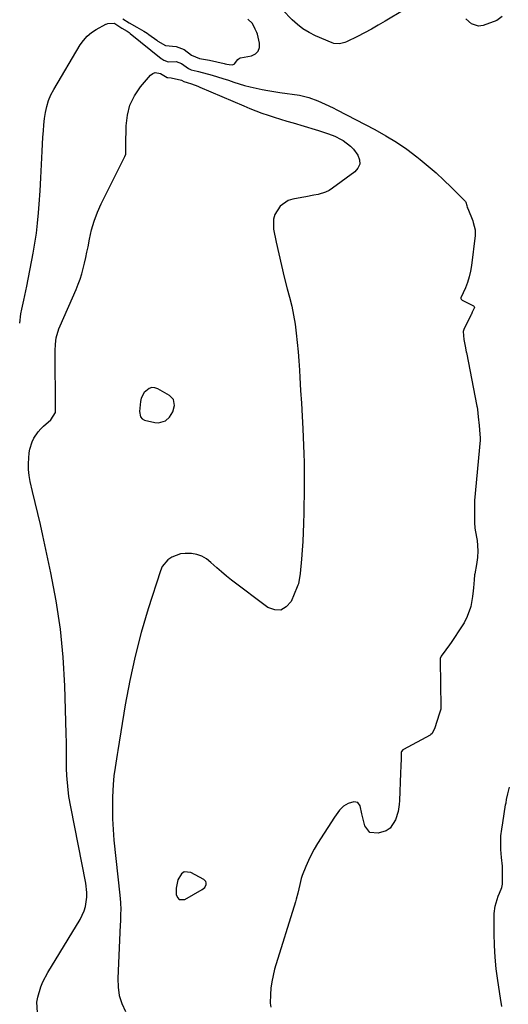
# Model space of a CAD drawing. Units: inches. Extents: x 1894578 to 1899714, y 379777 to 385108.
# Drawn here: x 1895250 to 1895479, y 380147 to 380609 of the extents above; entities that cross this region are included whole.
import ezdxf

# ---------------------------------------------------------------- set-up
doc = ezdxf.new("R2010")
doc.units = ezdxf.units.IN
doc.header["$MEASUREMENT"] = 0
doc.layers.add('1', color=7, linetype='Continuous')
doc.layers.add('7', color=7, linetype='Continuous')

msp = doc.modelspace()

# ---------------------------------------------------------------- linework, layer by layer
at = {"layer": '1', "color": 18}
for points in [[(1895297.98, 380609.55, 1620), (1895300.93, 380607.54, 1620), (1895304.63, 380605.51, 1620), (1895307.87, 380603.73, 1620), (1895309.46, 380602.72, 1620), (1895310.22, 380602.18, 1620), (1895313.9, 380599.42, 1620), (1895314.41, 380599.05, 1620), (1895318.02, 380596.99, 1620), (1895322.97, 380596.49, 1620), (1895326.75, 380595.04, 1620), (1895330.24, 380592.53, 1620), (1895333.9, 380590.97, 1620), (1895338.54, 380590.1, 1620), (1895345.49, 380588.55, 1620), (1895345.88, 380588.47, 1620), (1895346.65, 380588.31, 1620), (1895347.82, 380588.11, 1620), (1895349.23, 380587.99, 1620), (1895350.1, 380588.22, 1620), (1895350.34, 380588.37, 1620), (1895351.88, 380590.42, 1620), (1895352.69, 380591.09, 1620), (1895353.15, 380591.23, 1620), (1895358.26, 380592.14, 1620), (1895360.13, 380593.04, 1620), (1895361.48, 380594.28, 1620), (1895362.05, 380596.01, 1620), (1895362.1, 380598.09, 1620), (1895361.02, 380602.33, 1620), (1895360.77, 380603.12, 1620), (1895360.03, 380604.59, 1620), (1895358.8, 380607.3, 1620), (1895356.63, 380609.4, 1620)], [(1895321.77, 380430.94, 1624), (1895319.84, 380432.93, 1624), (1895314.32, 380436.01, 1624), (1895312.93, 380436.46, 1624), (1895311.57, 380436.58, 1624), (1895310.26, 380436.2, 1624), (1895307.92, 380434.32, 1624), (1895306.54, 380431.63, 1624), (1895306.21, 380430.09, 1624), (1895305.81, 380425.42, 1624), (1895306.29, 380422.88, 1624), (1895307.08, 380421.91, 1624), (1895308.2, 380421.35, 1624), (1895312.98, 380420.17, 1624), (1895314.76, 380420.04, 1624), (1895317.93, 380421.02, 1624), (1895319.79, 380422.66, 1624), (1895321.45, 380425.24, 1624), (1895322.26, 380428.21, 1624), (1895321.77, 380430.94, 1624)], [(1895326.73, 380209.49, 1622), (1895325.5, 380208.63, 1622), (1895323.84, 380205.75, 1622), (1895322.98, 380201.84, 1622), (1895323.03, 380198.82, 1622), (1895323.6, 380197.47, 1622), (1895324.42, 380196.57, 1622), (1895327.06, 380196.58, 1622), (1895335.21, 380201.14, 1622), (1895336.38, 380202.15, 1622), (1895337.05, 380203.55, 1622), (1895337.07, 380204.27, 1622), (1895336.93, 380204.92, 1622), (1895336, 380205.94, 1622), (1895329.9, 380209.25, 1622), (1895326.73, 380209.49, 1622)]]:
    msp.add_polyline3d(points, dxfattribs=at)
at = {"layer": '7', "color": 18}
for points in [[(1895429.79, 380613.79, 1622), (1895420.91, 380608.41, 1622), (1895417.71, 380606.53, 1622), (1895414.48, 380604.69, 1622), (1895411.21, 380602.94, 1622), (1895407.9, 380601.24, 1622), (1895402.84, 380598.72, 1622), (1895402.03, 380598.38, 1622), (1895399.47, 380597.75, 1622), (1895396.89, 380597.99, 1622), (1895396.06, 380598.26, 1622), (1895388.3, 380601.52, 1622), (1895385.28, 380603.02, 1622), (1895382.41, 380604.73, 1622), (1895379.77, 380606.79, 1622), (1895377.28, 380609.07, 1622), (1895372.77, 380613.75, 1622)], [(1895475.69, 380610.53, 1622), (1895473.31, 380608.78, 1622), (1895466.83, 380606.36, 1622), (1895464.58, 380606, 1622), (1895461.32, 380607.08, 1622), (1895458.7, 380609.43, 1622)], [(1895249.66, 380466.78, 1622), (1895250.27, 380471.15, 1622), (1895250.68, 380473.32, 1622), (1895251.63, 380477.64, 1622), (1895252.56, 380481.96, 1622), (1895252.99, 380484.13, 1622), (1895256, 380499.64, 1622), (1895256.82, 380504.32, 1622), (1895257.52, 380509.01, 1622), (1895258.06, 380513.73, 1622), (1895258.48, 380518.46, 1622), (1895258.77, 380522.55, 1622), (1895259.19, 380528.76, 1622), (1895259.58, 380534.97, 1622), (1895259.93, 380541.18, 1622), (1895260.25, 380547.4, 1622), (1895260.57, 380553.99, 1622), (1895260.76, 380556.9, 1622), (1895261.01, 380559.81, 1622), (1895261.35, 380562.72, 1622), (1895261.75, 380565.61, 1622), (1895262.36, 380568.45, 1622), (1895263.17, 380571.21, 1622), (1895264.29, 380573.86, 1622), (1895265.63, 380576.43, 1622), (1895277.97, 380597.23, 1622), (1895279.51, 380599.4, 1622), (1895281.26, 380601.38, 1622), (1895283.3, 380603.04, 1622), (1895285.53, 380604.5, 1622), (1895290.03, 380606.93, 1622), (1895290.18, 380607, 1622), (1895290.96, 380607.24, 1622), (1895293.86, 380607.41, 1622), (1895294.32, 380607.26, 1622)], [(1895294.32, 380607.26, 1622), (1895297.5, 380605.08, 1622), (1895299.95, 380603.64, 1622), (1895300.99, 380603.05, 1622), (1895301.49, 380602.68, 1622), (1895316, 380590.96, 1622), (1895316.29, 380590.73, 1622), (1895317.19, 380590.08, 1622), (1895319.31, 380589.38, 1622), (1895323.04, 380589.48, 1622), (1895325.52, 380588.6, 1622), (1895328.73, 380586.17, 1622), (1895329.96, 380585.55, 1622), (1895332.76, 380584.97, 1622), (1895333.45, 380584.79, 1622), (1895339.79, 380583, 1622), (1895342.35, 380582.25, 1622), (1895344.89, 380581.49, 1622), (1895347.43, 380580.69, 1622), (1895349.96, 380579.86, 1622), (1895352.49, 380579.05, 1622), (1895355.04, 380578.3, 1622), (1895357.61, 380577.63, 1622), (1895360.49, 380576.94, 1622), (1895363.24, 380576.36, 1622), (1895366, 380575.83, 1622), (1895368.77, 380575.37, 1622), (1895371.56, 380574.95, 1622), (1895380.81, 380573.7, 1622), (1895385.2, 380572.67, 1622), (1895389.41, 380571.01, 1622), (1895392.87, 380569.44, 1622), (1895396.51, 380567.69, 1622), (1895398.31, 380566.77, 1622), (1895416.12, 380557.55, 1622), (1895421.25, 380554.7, 1622), (1895426.26, 380551.66, 1622), (1895431.08, 380548.32, 1622), (1895435.77, 380544.78, 1622), (1895437.3, 380543.55, 1622), (1895441.07, 380540.43, 1622), (1895444.77, 380537.22, 1622), (1895448.36, 380533.89, 1622), (1895451.87, 380530.48, 1622), (1895458.53, 380523.81, 1622), (1895458.77, 380523.53, 1622), (1895459.18, 380521.92, 1622), (1895459.42, 380521.01, 1622), (1895459.59, 380520.57, 1622), (1895461.93, 380514.74, 1622), (1895462.23, 380513.92, 1622), (1895463.02, 380510.52, 1622), (1895463.08, 380508.78, 1622), (1895463.02, 380507.9, 1622), (1895461.39, 380493.78, 1622), (1895460.95, 380491.09, 1622), (1895460.35, 380488.44, 1622), (1895459.52, 380485.86, 1622), (1895458.52, 380483.33, 1622), (1895456.42, 380478.64, 1622), (1895456.37, 380478.33, 1622), (1895456.48, 380478.04, 1622), (1895457, 380477.6, 1622), (1895462.33, 380474.98, 1622), (1895462.54, 380474.82, 1622), (1895462.7, 380474.63, 1622), (1895462.8, 380474.14, 1622), (1895461.76, 380471.9, 1622), (1895461.3, 380471.02, 1622), (1895461.19, 380470.79, 1622), (1895457.77, 380463.74, 1622), (1895457.47, 380462.95, 1622), (1895457.73, 380459.18, 1622), (1895458.5, 380455.24, 1622), (1895458.91, 380453.23, 1622), (1895458.96, 380452.98, 1622), (1895463.86, 380427.85, 1622), (1895463.96, 380427.34, 1622), (1895464.14, 380426.32, 1622), (1895464.53, 380422.79, 1622), (1895464.92, 380418.82, 1622), (1895465.31, 380414.69, 1622), (1895465.45, 380413.03, 1622), (1895465.44, 380412.18, 1622), (1895465.42, 380411.97, 1622), (1895462.78, 380383.59, 1622), (1895462.71, 380382.58, 1622), (1895462.73, 380377.93, 1622), (1895462.77, 380373.11, 1622), (1895462.86, 380370.85, 1622), (1895463.05, 380369.71, 1622), (1895463.98, 380364.82, 1622), (1895464.34, 380360.02, 1622), (1895464.18, 380356.82, 1622), (1895463.73, 380353.64, 1622), (1895462.9, 380349.31, 1622), (1895462.81, 380348.72, 1622), (1895462.63, 380346.37, 1622), (1895462.34, 380342.6, 1622), (1895462.23, 380341.29, 1622), (1895461.91, 380338.67, 1622), (1895461.07, 380333.87, 1622), (1895460.92, 380333.39, 1622), (1895459.36, 380329.16, 1622), (1895457.88, 380326.2, 1622), (1895457.01, 380324.79, 1622), (1895451.84, 380317.08, 1622), (1895451.04, 380315.91, 1622), (1895449.42, 380313.62, 1622), (1895447.22, 380310.67, 1622), (1895446.71, 380309.46, 1622), (1895446.65, 380308.93, 1622), (1895446.65, 380308.66, 1622), (1895447.07, 380286.66, 1622), (1895446.99, 380285.78, 1622), (1895446.36, 380283.9, 1622), (1895445.07, 380279.94, 1622), (1895444.18, 380276.97, 1622), (1895442.93, 380274.44, 1622), (1895442.36, 380273.87, 1622), (1895442.02, 380273.65, 1622), (1895429.57, 380266.92, 1622), (1895429.16, 380266.64, 1622), (1895428.58, 380265.85, 1622), (1895428.49, 380265.38, 1622), (1895428.38, 380262.51, 1622), (1895428.25, 380259.13, 1622), (1895428.12, 380255.76, 1622), (1895427.66, 380242.87, 1622), (1895427.53, 380241.14, 1622), (1895426.96, 380237.73, 1622), (1895425.78, 380233.87, 1622), (1895423.25, 380230.05, 1622), (1895421.4, 380228.8, 1622), (1895417.63, 380227.57, 1622), (1895413.76, 380228.02, 1622), (1895411.4, 380231.11, 1622), (1895410.29, 380235.5, 1622), (1895409.99, 380236.73, 1622), (1895409.18, 380240.44, 1622), (1895408.1, 380242.01, 1622), (1895406.22, 380242.32, 1622), (1895403.53, 380241.55, 1622), (1895401.37, 380240.26, 1622), (1895399.57, 380238.39, 1622), (1895397.98, 380236.3, 1622), (1895397.24, 380235.21, 1622), (1895389.26, 380222.71, 1622), (1895387.71, 380220.12, 1622), (1895386.25, 380217.48, 1622), (1895384.94, 380214.77, 1622), (1895383.73, 380212, 1622), (1895381.99, 380207.71, 1622), (1895381.52, 380206.38, 1622), (1895380.91, 380203.62, 1622), (1895379.97, 380199.47, 1622), (1895379.24, 380196.73, 1622), (1895378.84, 380195.37, 1622), (1895369.12, 380163.78, 1622), (1895368.36, 380160.88, 1622), (1895367.76, 380157.94, 1622), (1895367.4, 380154.97, 1622), (1895367.2, 380151.97, 1622), (1895367.11, 380147.91, 1622), (1895367.37, 380146.02, 1622)], [(1895258.04, 380143.5, 1624), (1895257.77, 380148.39, 1624), (1895258.12, 380150.8, 1624), (1895259.57, 380155.55, 1624), (1895260.54, 380157.85, 1624), (1895262.87, 380162.26, 1624), (1895277.93, 380187.17, 1624), (1895279.83, 380191.14, 1624), (1895280.45, 380193.25, 1624), (1895281.11, 380197.62, 1624), (1895281.17, 380199.82, 1624), (1895280.69, 380204.21, 1624), (1895273.61, 380239.94, 1624), (1895272.76, 380244.8, 1624), (1895272.15, 380249.69, 1624), (1895271.85, 380252.88, 1624), (1895271.72, 380254.6, 1624), (1895271.6, 380258.03, 1624), (1895271.57, 380259.75, 1624), (1895271.55, 380263.19, 1624), (1895271.55, 380267.89, 1624), (1895271.53, 380270.03, 1624), (1895271.44, 380274.31, 1624), (1895270.76, 380296.77, 1624), (1895269.99, 380310.09, 1624), (1895268.74, 380323.36, 1624), (1895266.76, 380336.53, 1624), (1895264.29, 380349.65, 1624), (1895260.48, 380367.2, 1624), (1895259.34, 380372.38, 1624), (1895258.17, 380377.55, 1624), (1895256.97, 380382.72, 1624), (1895255.74, 380387.88, 1624), (1895254.6, 380392.61, 1624), (1895254.08, 380395.41, 1624), (1895253.75, 380398.22, 1624), (1895253.72, 380401.04, 1624), (1895254.1, 380405.91, 1624), (1895254.41, 380407.71, 1624), (1895255.51, 380411.17, 1624), (1895256.3, 380412.82, 1624), (1895258.34, 380415.85, 1624), (1895259.55, 380417.21, 1624), (1895260.87, 380418.49, 1624), (1895264.22, 380421.46, 1624), (1895266.37, 380424.93, 1624), (1895266.47, 380425.6, 1624), (1895266.51, 380426.29, 1624), (1895266.25, 380453.85, 1624), (1895266.37, 380456.86, 1624), (1895266.79, 380459.84, 1624), (1895268.02, 380464.18, 1624), (1895268.58, 380465.58, 1624), (1895276.12, 380482.61, 1624), (1895277.11, 380485.02, 1624), (1895278.01, 380487.45, 1624), (1895278.79, 380489.94, 1624), (1895279.48, 380492.45, 1624), (1895280.08, 380494.98, 1624), (1895280.66, 380497.53, 1624), (1895281.19, 380500.08, 1624), (1895281.69, 380502.64, 1624), (1895282.35, 380506.19, 1624), (1895283.33, 380510.48, 1624), (1895284.55, 380514.68, 1624), (1895286.11, 380518.77, 1624), (1895287.91, 380522.77, 1624), (1895298.97, 380544.89, 1624), (1895299.4, 380546.11, 1624), (1895299.44, 380548.73, 1624), (1895299.43, 380549.39, 1624), (1895299.43, 380550.05, 1624), (1895299.55, 380559.28, 1624), (1895300.13, 380564.26, 1624), (1895301.35, 380569, 1624), (1895303.52, 380573.4, 1624), (1895306.33, 380577.56, 1624), (1895310.98, 380583.11, 1624), (1895312.04, 380583.9, 1624), (1895313.16, 380584.35, 1624), (1895315.62, 380583.87, 1624), (1895318.79, 380581.96, 1624), (1895319.05, 380581.91, 1624), (1895320.63, 380581.77, 1624), (1895325.44, 380580.73, 1624), (1895326.62, 380580.1, 1624), (1895328.15, 380579.62, 1624)], [(1895328.15, 380579.62, 1624), (1895330.15, 380578.99, 1624), (1895333.09, 380577.91, 1624), (1895334.06, 380577.52, 1624), (1895354.62, 380568.7, 1624), (1895357.45, 380567.52, 1624), (1895360.3, 380566.39, 1624), (1895363.17, 380565.33, 1624), (1895366.06, 380564.31, 1624), (1895368.97, 380563.35, 1624), (1895371.88, 380562.41, 1624), (1895374.81, 380561.51, 1624), (1895377.75, 380560.65, 1624), (1895388.16, 380557.64, 1624), (1895389.72, 380557.18, 1624), (1895394.35, 380555.64, 1624), (1895397.35, 380554.42, 1624), (1895400.24, 380552.94, 1624), (1895401.21, 380552.39, 1624), (1895404.66, 380549.86, 1624), (1895406.11, 380548.31, 1624), (1895408.1, 380545.62, 1624), (1895408.87, 380543.45, 1624), (1895409, 380541.4, 1624), (1895408.18, 380539.51, 1624), (1895406.73, 380537.73, 1624), (1895396.28, 380530.06, 1624), (1895394.69, 380529.05, 1624), (1895393.03, 380528.19, 1624), (1895389.45, 380527.1, 1624), (1895387.57, 380526.75, 1624), (1895383.82, 380526.06, 1624), (1895381.94, 380525.71, 1624), (1895377.72, 380524.94, 1624), (1895375.48, 380524.23, 1624), (1895371.76, 380521.69, 1624), (1895369.27, 380517.72, 1624), (1895368.61, 380515.52, 1624), (1895368.66, 380510.85, 1624), (1895369.9, 380504.7, 1624), (1895371.06, 380499.22, 1624), (1895372.3, 380493.76, 1624), (1895373.64, 380488.32, 1624), (1895375.05, 380482.9, 1624), (1895376.1, 380479.03, 1624), (1895377.14, 380474.82, 1624), (1895378.04, 380470.59, 1624), (1895378.73, 380466.32, 1624), (1895379.29, 380462.02, 1624), (1895379.72, 380457.7, 1624), (1895380.11, 380453.38, 1624), (1895380.44, 380449.05, 1624), (1895380.74, 380444.73, 1624), (1895380.94, 380441.32, 1624), (1895381.3, 380435.28, 1624), (1895381.65, 380429.24, 1624), (1895381.97, 380423.2, 1624), (1895382.28, 380417.16, 1624), (1895382.66, 380409.4, 1624), (1895382.82, 380405.46, 1624), (1895382.94, 380401.52, 1624), (1895383, 380397.58, 1624), (1895383.02, 380393.63, 1624), (1895382.99, 380389.69, 1624), (1895382.94, 380385.75, 1624), (1895382.87, 380381.8, 1624), (1895382.78, 380377.86, 1624), (1895382.65, 380372.84, 1624), (1895382.5, 380368.65, 1624), (1895382.3, 380364.46, 1624), (1895382.02, 380360.28, 1624), (1895381.69, 380356.11, 1624), (1895381.08, 380349.36, 1624), (1895380.31, 380344.62, 1624), (1895380.05, 380343.86, 1624), (1895379.76, 380343.11, 1624), (1895376.81, 380336.26, 1624), (1895374.59, 380333.7, 1624), (1895372.1, 380332.2, 1624), (1895369.19, 380332.28, 1624), (1895366, 380333.41, 1624), (1895348.97, 380346.34, 1624), (1895346.6, 380348.2, 1624), (1895344.28, 380350.11, 1624), (1895342.03, 380352.1, 1624), (1895339.29, 380354.63, 1624), (1895337.26, 380356.2, 1624), (1895335.08, 380357.46, 1624), (1895332.7, 380358.26, 1624), (1895330.17, 380358.74, 1624), (1895327.17, 380358.82, 1624), (1895325.02, 380358.57, 1624), (1895320.92, 380357.1, 1624), (1895319.15, 380355.86, 1624), (1895316.48, 380352.66, 1624), (1895315.58, 380350.7, 1624), (1895309.92, 380332.87, 1624), (1895306.66, 380321.76, 1624), (1895303.72, 380310.56, 1624), (1895301.28, 380299.25, 1624), (1895299.16, 380287.86, 1624), (1895295.67, 380266.44, 1624), (1895295.34, 380264.45, 1624), (1895294.67, 380260.46, 1624), (1895294.34, 380258.47, 1624), (1895293.78, 380254.48, 1624), (1895293.61, 380252.47, 1624), (1895293.48, 380250.46, 1624), (1895293.21, 380244.44, 1624), (1895293.1, 380239.42, 1624), (1895293.15, 380234.4, 1624), (1895293.42, 380229.39, 1624), (1895293.85, 380224.38, 1624), (1895296.63, 380198.54, 1624), (1895296.79, 380196.81, 1624), (1895296.9, 380195.08, 1624), (1895296.98, 380191.61, 1624), (1895296.96, 380189.87, 1624), (1895296.87, 380186.39, 1624), (1895296.79, 380184.65, 1624), (1895295.58, 380159.48, 1624), (1895295.73, 380155.45, 1624), (1895296.31, 380151.52, 1624), (1895297.53, 380147.75, 1624), (1895299.19, 380144.07, 1624)], [(1895475.51, 380146.35, 1622), (1895475.02, 380150.26, 1622), (1895473.72, 380158.57, 1622), (1895472.99, 380164.03, 1622), (1895472.43, 380169.5, 1622), (1895472.12, 380175, 1622), (1895471.98, 380180.51, 1622), (1895471.95, 380188.24, 1622), (1895472.03, 380189.97, 1622), (1895472.52, 380193.37, 1622), (1895473.87, 380198.11, 1622), (1895474.48, 380199.56, 1622), (1895475.63, 380202.18, 1622), (1895475.97, 380203.73, 1622), (1895475.97, 380208.21, 1622), (1895475.86, 380212.12, 1622), (1895475.49, 380216.2, 1622), (1895475.17, 380219.93, 1622), (1895475.11, 380221.8, 1622), (1895475.12, 380226.39, 1622), (1895475.53, 380229.44, 1622), (1895476.08, 380232.52, 1622), (1895477.38, 380240.9, 1622), (1895477.54, 380241.92, 1622), (1895477.83, 380243.45, 1622), (1895478.4, 380246.05, 1622), (1895479.11, 380249.17, 1622)]]:
    msp.add_polyline3d(points, dxfattribs=at)

doc.saveas('drawing.dxf')
